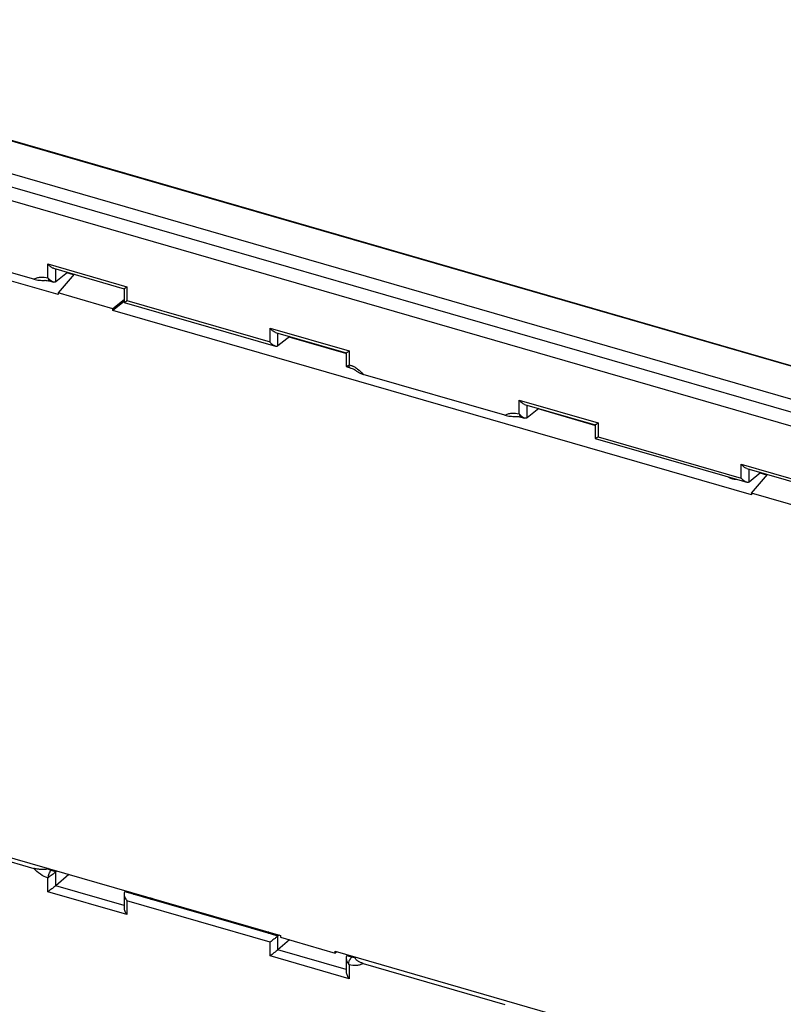
# Model space of a CAD drawing. Units: millimetres. Extents: x -17.1 to 39.4, y -41.9 to 41.9.
# Drawn here: x -0.5 to 19.2, y 2.3 to 27.7 of the extents above; entities that cross this region are included whole.
import ezdxf

# ---------------------------------------------------------------- set-up
doc = ezdxf.new("R2010")
doc.units = ezdxf.units.MM
doc.header["$LTSCALE"] = 16.335
doc.layers.get('0').update_dxf_attribs({"linetype": 'CONTINUOUS'})
for name, color, linetype in [('ASSI', 7, 'CONTINUOUS'), ('DRAFT', 7, 'CONTINUOUS'), ('RACCORDO', 7, 'CONTINUOUS')]:
    doc.layers.add(name, color=color, linetype=linetype)

msp = doc.modelspace()

# ---------------------------------------------------------------- linework, layer by layer
at = {"color": 7, "linetype": 'CONTINUOUS'}
for p, q in [((-0.132, 20.992), (-3.78, 22.045)), ((11.992, 17.492), (8.344, 18.545)), ((-3.78, 6.89), (-0.132, 5.837)), ((0.235, 5.835), (0.216, 5.821)), ((8.144, 3.532), (8.157, 3.548)), ((8.344, 3.39), (11.992, 2.337))]:
    msp.add_line(p, q, dxfattribs=at)
at = {"color": 250, "linetype": 'CONTINUOUS'}
for p, q in [((0.315, 5.781), (0.341, 5.804)), ((8.045, 3.55), (8.07, 3.573))]:
    msp.add_line(p, q, dxfattribs=at)
msp.add_arc((7.752, 18.076), 0.752, 58.5647, 64.1532, dxfattribs=at)
for points, knots in [([(-0.132, 20.992), (-0.107, 21.007), (-0.052, 21.032), (0.071, 21.056), (0.169, 21.045), (0.232, 21.028)], [0, 0, 0, 0, 0.234536, 0.477906, 1, 1, 1, 1]), ([(7.981, 18.791), (7.989, 18.789), (8.023, 18.778), (8.055, 18.764), (8.08, 18.752)], [0, 0, 0, 0, 0.245861, 1, 1, 1, 1]), ([(8.144, 18.717), (8.162, 18.706), (8.236, 18.657), (8.301, 18.596), (8.344, 18.545)], [0, 0, 0, 0, 0.246521, 1, 1, 1, 1]), ([(11.992, 17.492), (12.018, 17.507), (12.073, 17.532), (12.196, 17.556), (12.294, 17.545), (12.356, 17.528)], [0, 0, 0, 0, 0.234536, 0.477906, 1, 1, 1, 1]), ([(0.232, 5.59), (0.163, 5.611), (0.028, 5.678), (-0.083, 5.779), (-0.132, 5.837)], [0, 0, 0, 0, 0.48719, 1, 1, 1, 1]), ([(0.315, 5.781), (0.306, 5.784), (0.272, 5.794), (0.24, 5.809), (0.216, 5.821)], [0, 0, 0, 0, 0.245026, 1, 1, 1, 1]), ([(8.144, 3.532), (8.136, 3.533), (8.102, 3.536), (8.069, 3.543), (8.045, 3.55)], [0, 0, 0, 0, 0.243994, 1, 1, 1, 1]), ([(8.344, 3.39), (8.319, 3.375), (8.264, 3.35), (8.141, 3.326), (8.043, 3.336), (7.981, 3.354)], [0, 0, 0, 0, 0.234536, 0.477906, 1, 1, 1, 1])]:
    msp.add_open_spline(points, degree=3, knots=knots, dxfattribs=at)
at = {"color": 7, "linetype": 'CONTINUOUS'}
for points, knots in [([(-0.132, 20.992), (-0.088, 20.979), (-0.019, 20.969), (0.073, 20.962), (0.121, 20.962), (0.145, 20.963)], [0, 0, 0, 0, 0.488691, 0.743561, 1, 1, 1, 1]), ([(8.191, 18.62), (8.202, 18.612), (8.249, 18.581), (8.302, 18.557), (8.345, 18.545)], [0, 0, 0, 0, 0.226623, 1, 1, 1, 1]), ([(11.992, 17.492), (12.036, 17.479), (12.105, 17.469), (12.198, 17.462), (12.245, 17.462), (12.269, 17.463)], [0, 0, 0, 0, 0.488691, 0.743561, 1, 1, 1, 1]), ([(0.216, 5.821), (0.211, 5.817), (0.197, 5.813), (0.176, 5.81), (0.154, 5.808), (0.124, 5.807), (0.086, 5.807), (0.041, 5.809), (-0.004, 5.813), (-0.062, 5.82), (-0.105, 5.829), (-0.132, 5.837)], [0, 0, 0, 0, 0.054217, 0.116265, 0.180213, 0.244707, 0.374001, 0.502949, 0.630928, 0.757207, 1, 1, 1, 1]), ([(2.889, 5.068), (2.869, 5.067), (2.83, 5.074), (2.757, 5.091), (2.685, 5.111), (2.614, 5.132), (2.571, 5.145), (2.537, 5.157), (2.513, 5.166), (2.49, 5.175), (2.477, 5.183), (2.472, 5.189)], [0, 0, 0, 0, 0.136647, 0.267003, 0.522073, 0.647886, 0.772366, 0.833808, 0.894144, 0.951691, 1, 1, 1, 1]), ([(5.92, 4.193), (5.9, 4.192), (5.861, 4.199), (5.788, 4.216), (5.716, 4.236), (5.645, 4.257), (5.602, 4.27), (5.568, 4.282), (5.544, 4.291), (5.522, 4.3), (5.508, 4.308), (5.504, 4.314)], [0, 0, 0, 0, 0.136647, 0.267003, 0.522073, 0.647886, 0.772366, 0.833808, 0.894144, 0.951691, 1, 1, 1, 1]), ([(8.344, 3.39), (8.32, 3.397), (8.284, 3.41), (8.24, 3.433), (8.211, 3.45), (8.185, 3.469), (8.16, 3.49), (8.133, 3.521), (8.144, 3.532)], [0, 0, 0, 0, 0.302759, 0.442102, 0.574074, 0.698989, 0.816312, 1, 1, 1, 1])]:
    msp.add_open_spline(points, degree=3, knots=knots, dxfattribs=at)
at = {"layer": 'ASSI', "color": 7, "linetype": 'CONTINUOUS'}
for p, q in [((23.472, 16.718), (-14.46, 27.668)), ((-10.771, 27.458), (21.284, 18.205)), ((0.374, 21.273), (2.19, 20.749)), ((0.739, 21.168), (0.436, 20.925)), ((0.823, 21.144), (0.823, 21.125)), ((0.274, 20.947), (0.374, 20.918)), ((2.19, 20.749), (2.19, 20.394)), ((2.19, 20.394), (2.19, 20.394)), ((2.19, 20.394), (6.089, 19.268)), ((6.089, 19.623), (7.906, 19.099)), ((6.454, 19.518), (6.151, 19.275)), ((6.539, 19.494), (6.539, 19.475)), ((6.848, 19.404), (6.848, 19.386)), ((7.062, 19.324), (7.062, 19.343)), ((7.906, 19.099), (7.906, 18.744)), ((7.906, 18.744), (7.906, 18.744)), ((7.972, 18.785), (7.981, 18.791)), ((7.906, 18.744), (8.005, 18.715)), ((12.498, 17.773), (14.314, 17.249)), ((12.863, 17.668), (12.56, 17.425)), ((12.948, 17.644), (12.948, 17.625)), ((13.257, 17.554), (13.257, 17.536)), ((13.47, 17.474), (13.47, 17.493)), ((12.399, 17.447), (12.498, 17.418)), ((14.314, 17.249), (14.314, 16.894)), ((14.314, 16.894), (18.214, 15.768)), ((14.314, 16.894), (14.314, 16.894)), ((18.214, 16.123), (20.03, 15.599)), ((18.579, 16.018), (18.276, 15.775)), ((18.663, 15.994), (18.663, 15.975)), ((0.241, 5.597), (0.232, 5.59)), ((0.462, 5.769), (0.436, 5.747)), ((0.771, 5.68), (0.436, 5.391)), ((2.19, 5.181), (2.19, 4.825)), ((2.233, 5.258), (2.209, 5.235)), ((2.432, 5.171), (2.209, 5.235)), ((2.869, 5.046), (2.458, 5.164)), ((5.459, 4.297), (2.902, 5.035)), ((5.9, 4.171), (5.489, 4.289)), ((6.178, 4.119), (6.151, 4.097)), ((6.449, 3.997), (6.151, 3.741)), ((7.949, 3.608), (7.924, 3.585)), ((7.906, 3.531), (7.906, 3.175))]:
    msp.add_line(p, q, dxfattribs=at)
at = {"layer": 'ASSI', "color": 250, "linetype": 'CONTINUOUS'}
for p, q in [((-13.677, 27.114), (22.135, 16.776)), ((-13.799, 26.791), (22.012, 16.453)), ((0.232, 21.028), (0.232, 21.384)), ((0.232, 21.384), (2.265, 20.797)), ((0.436, 20.925), (0.436, 21.255)), ((2.265, 20.797), (2.265, 20.441)), ((2.265, 20.441), (5.948, 19.378)), ((5.948, 19.378), (5.948, 19.734)), ((5.948, 19.734), (7.981, 19.147)), ((6.151, 19.275), (6.151, 19.605)), ((7.03, 19.333), (7.03, 19.352)), ((7.981, 19.147), (7.981, 18.791)), ((12.356, 17.528), (12.356, 17.884)), ((12.356, 17.884), (14.389, 17.297)), ((12.56, 17.425), (12.56, 17.755)), ((13.439, 17.483), (13.439, 17.502)), ((14.389, 17.297), (14.389, 16.941)), ((14.389, 16.941), (18.072, 15.878)), ((18.072, 15.878), (18.072, 16.234)), ((18.072, 16.234), (20.105, 15.647)), ((18.276, 15.775), (18.276, 16.105)), ((0.232, 5.235), (0.232, 5.59)), ((0.436, 5.747), (0.315, 5.781)), ((0.436, 5.391), (0.436, 5.747)), ((2.19, 4.885), (0.436, 5.391)), ((2.265, 4.648), (0.232, 5.235)), ((2.265, 5.004), (2.265, 4.648)), ((5.948, 3.94), (2.265, 5.004)), ((6.151, 3.741), (6.151, 4.097)), ((5.948, 3.585), (5.948, 3.94)), ((7.981, 2.998), (5.948, 3.585)), ((7.906, 3.235), (6.151, 3.741)), ((8.045, 3.55), (7.924, 3.585)), ((7.981, 3.354), (7.981, 2.998))]:
    msp.add_line(p, q, dxfattribs=at)
at = {"layer": 'ASSI', "color": 7, "linetype": 'CONTINUOUS'}
for points in [[(0.145, 20.963), (0.153, 20.964), (0.182, 20.963), (0.212, 20.96), (0.243, 20.954), (0.274, 20.947)], [(8.005, 18.715), (8.029, 18.707), (8.059, 18.696), (8.088, 18.683), (8.118, 18.668), (8.147, 18.65), (8.176, 18.631), (8.191, 18.62)], [(12.269, 17.463), (12.277, 17.464), (12.307, 17.463), (12.337, 17.46), (12.367, 17.454), (12.399, 17.447)], [(17.739, 15.905), (17.741, 15.904), (17.745, 15.902), (17.748, 15.9), (17.752, 15.899), (17.755, 15.897), (17.758, 15.895), (17.762, 15.894), (17.765, 15.892), (17.769, 15.89), (17.772, 15.889), (17.776, 15.887), (17.78, 15.886), (17.783, 15.884), (17.787, 15.883), (17.79, 15.881), (17.794, 15.88), (17.798, 15.878), (17.801, 15.877), (17.805, 15.876), (17.809, 15.874), (17.812, 15.873), (17.816, 15.871), (17.82, 15.87), (17.824, 15.869), (17.827, 15.868), (17.831, 15.866), (17.835, 15.865), (17.839, 15.864), (17.843, 15.863), (17.847, 15.862), (17.85, 15.861), (17.854, 15.86), (17.858, 15.859), (17.862, 15.858), (17.866, 15.857), (17.87, 15.856), (17.874, 15.855), (17.878, 15.854), (17.882, 15.853), (17.886, 15.853), (17.89, 15.852), (17.894, 15.851), (17.898, 15.85), (17.903, 15.85), (17.907, 15.849), (17.911, 15.848), (17.915, 15.848), (17.92, 15.847), (17.924, 15.847), (17.928, 15.846), (17.933, 15.846), (17.937, 15.846), (17.942, 15.845), (17.946, 15.845), (17.946, 15.845)]]:
    msp.add_lwpolyline(points, dxfattribs=at)
for centre, radius, start, end in [((0.661, 21.365), 0.545, 218.1485, 219.6825), ((0.581, 21.298), 0.441, 219.6595, 222.6477), ((0.563, 21.282), 0.417, 222.6433, 225.6655), ((12.785, 17.865), 0.545, 218.1485, 219.6825), ((12.705, 17.798), 0.441, 219.6595, 222.6477), ((12.687, 17.782), 0.417, 222.6433, 225.6655), ((8.283, 3.591), 0.384, 215.964, 218.1426)]:
    msp.add_arc(centre, radius, start, end, dxfattribs=at)
for points, knots in [([(0.374, 21.273), (0.36, 21.277), (0.334, 21.29), (0.284, 21.324), (0.251, 21.359), (0.232, 21.384)], [0, 0, 0, 0, 0.229505, 0.477451, 1, 1, 1, 1]), ([(0.374, 20.918), (0.355, 20.923), (0.318, 20.943), (0.287, 20.969), (0.272, 20.984)], [0, 0, 0, 0, 0.477698, 1, 1, 1, 1]), ([(0.436, 20.925), (0.428, 20.918), (0.406, 20.911), (0.385, 20.915), (0.374, 20.918)], [0, 0, 0, 0, 0.467634, 1, 1, 1, 1]), ([(2.19, 20.749), (2.191, 20.749), (2.194, 20.75), (2.199, 20.753), (2.206, 20.757), (2.215, 20.763), (2.226, 20.77), (2.243, 20.781), (2.256, 20.79), (2.265, 20.797)], [0, 0, 0, 0, 0.031919, 0.097806, 0.193417, 0.314797, 0.458496, 0.621974, 1, 1, 1, 1]), ([(2.19, 20.394), (2.191, 20.393), (2.194, 20.395), (2.199, 20.397), (2.206, 20.402), (2.215, 20.407), (2.226, 20.414), (2.243, 20.426), (2.256, 20.435), (2.265, 20.441)], [0, 0, 0, 0, 0.031919, 0.097806, 0.193417, 0.314797, 0.458496, 0.621974, 1, 1, 1, 1]), ([(6.089, 19.623), (6.076, 19.627), (6.049, 19.64), (6, 19.674), (5.967, 19.709), (5.948, 19.734)], [0, 0, 0, 0, 0.229505, 0.477451, 1, 1, 1, 1]), ([(6.089, 19.268), (6.076, 19.272), (6.049, 19.284), (6, 19.319), (5.967, 19.353), (5.948, 19.378)], [0, 0, 0, 0, 0.229505, 0.477451, 1, 1, 1, 1]), ([(6.151, 19.275), (6.144, 19.268), (6.122, 19.261), (6.1, 19.265), (6.089, 19.268)], [0, 0, 0, 0, 0.468162, 1, 1, 1, 1]), ([(7.906, 19.099), (7.907, 19.099), (7.91, 19.1), (7.915, 19.103), (7.922, 19.107), (7.931, 19.113), (7.941, 19.12), (7.958, 19.131), (7.971, 19.14), (7.981, 19.147)], [0, 0, 0, 0, 0.031919, 0.097806, 0.193417, 0.314797, 0.458496, 0.621974, 1, 1, 1, 1]), ([(7.906, 18.744), (7.907, 18.743), (7.909, 18.745), (7.914, 18.747), (7.92, 18.75), (7.928, 18.755), (7.937, 18.761), (7.952, 18.771), (7.964, 18.78), (7.972, 18.785)], [0, 0, 0, 0, 0.032075, 0.097586, 0.192537, 0.313295, 0.456927, 0.620635, 1, 1, 1, 1]), ([(12.498, 17.773), (12.485, 17.777), (12.458, 17.79), (12.408, 17.824), (12.376, 17.859), (12.356, 17.884)], [0, 0, 0, 0, 0.229505, 0.477451, 1, 1, 1, 1]), ([(12.498, 17.418), (12.479, 17.423), (12.443, 17.443), (12.411, 17.469), (12.396, 17.484)], [0, 0, 0, 0, 0.477698, 1, 1, 1, 1]), ([(12.56, 17.425), (12.552, 17.418), (12.531, 17.411), (12.509, 17.415), (12.498, 17.418)], [0, 0, 0, 0, 0.467634, 1, 1, 1, 1]), ([(14.314, 17.249), (14.315, 17.249), (14.318, 17.25), (14.323, 17.253), (14.33, 17.257), (14.339, 17.263), (14.35, 17.27), (14.367, 17.281), (14.38, 17.29), (14.389, 17.297)], [0, 0, 0, 0, 0.031919, 0.097806, 0.193417, 0.314797, 0.458496, 0.621974, 1, 1, 1, 1]), ([(14.314, 16.894), (14.315, 16.893), (14.318, 16.895), (14.323, 16.897), (14.33, 16.902), (14.339, 16.907), (14.35, 16.914), (14.367, 16.926), (14.38, 16.935), (14.389, 16.941)], [0, 0, 0, 0, 0.031919, 0.097806, 0.193417, 0.314797, 0.458496, 0.621974, 1, 1, 1, 1]), ([(18.214, 16.123), (18.2, 16.127), (18.174, 16.14), (18.124, 16.174), (18.092, 16.209), (18.072, 16.234)], [0, 0, 0, 0, 0.229505, 0.477451, 1, 1, 1, 1]), ([(18.214, 15.768), (18.2, 15.772), (18.174, 15.784), (18.124, 15.819), (18.092, 15.853), (18.072, 15.878)], [0, 0, 0, 0, 0.229505, 0.477451, 1, 1, 1, 1]), ([(18.276, 15.775), (18.268, 15.768), (18.246, 15.761), (18.225, 15.765), (18.214, 15.768)], [0, 0, 0, 0, 0.468162, 1, 1, 1, 1]), ([(0.436, 5.747), (0.421, 5.734), (0.389, 5.708), (0.324, 5.658), (0.274, 5.62), (0.241, 5.597)], [0, 0, 0, 0, 0.234874, 0.507293, 1, 1, 1, 1]), ([(0.436, 5.391), (0.42, 5.378), (0.386, 5.35), (0.318, 5.298), (0.266, 5.259), (0.232, 5.235)], [0, 0, 0, 0, 0.23901, 0.513614, 1, 1, 1, 1]), ([(2.209, 5.235), (2.205, 5.232), (2.193, 5.216), (2.19, 5.196), (2.19, 5.181)], [0, 0, 0, 0, 0.229319, 1, 1, 1, 1]), ([(2.19, 5.181), (2.19, 5.166), (2.195, 5.135), (2.217, 5.073), (2.244, 5.03), (2.265, 5.004)], [0, 0, 0, 0, 0.231454, 0.481018, 1, 1, 1, 1]), ([(2.452, 5.164), (2.451, 5.167), (2.45, 5.171), (2.447, 5.175), (2.445, 5.184), (2.448, 5.19), (2.452, 5.195)], [0, 0, 0, 0, 0.253508, 0.382154, 0.502335, 1, 1, 1, 1]), ([(2.19, 4.825), (2.19, 4.81), (2.195, 4.779), (2.217, 4.718), (2.244, 4.675), (2.265, 4.648)], [0, 0, 0, 0, 0.231454, 0.481018, 1, 1, 1, 1]), ([(2.879, 5.041), (2.877, 5.042), (2.875, 5.044), (2.871, 5.045), (2.869, 5.046)], [0, 0, 0, 0, 0.456386, 1, 1, 1, 1]), ([(2.928, 5.057), (2.921, 5.053), (2.909, 5.047), (2.894, 5.044), (2.885, 5.044), (2.881, 5.042), (2.879, 5.041)], [0, 0, 0, 0, 0.465496, 0.73497, 0.873745, 1, 1, 1, 1]), ([(5.483, 4.289), (5.482, 4.292), (5.481, 4.296), (5.478, 4.3), (5.476, 4.309), (5.479, 4.315), (5.483, 4.32)], [0, 0, 0, 0, 0.25351, 0.382155, 0.502336, 1, 1, 1, 1]), ([(5.91, 4.166), (5.909, 4.167), (5.906, 4.169), (5.902, 4.17), (5.9, 4.171)], [0, 0, 0, 0, 0.456368, 1, 1, 1, 1]), ([(5.959, 4.182), (5.952, 4.178), (5.94, 4.172), (5.926, 4.169), (5.916, 4.169), (5.912, 4.167), (5.91, 4.166)], [0, 0, 0, 0, 0.465495, 0.734966, 0.873753, 1, 1, 1, 1]), ([(6.151, 4.097), (6.136, 4.083), (6.102, 4.056), (6.034, 4.003), (5.982, 3.964), (5.948, 3.94)], [0, 0, 0, 0, 0.23901, 0.513614, 1, 1, 1, 1]), ([(6.151, 3.741), (6.136, 3.728), (6.102, 3.7), (6.034, 3.648), (5.982, 3.609), (5.948, 3.585)], [0, 0, 0, 0, 0.23901, 0.513614, 1, 1, 1, 1]), ([(7.924, 3.585), (7.918, 3.579), (7.908, 3.561), (7.906, 3.541), (7.906, 3.531)], [0, 0, 0, 0, 0.467336, 1, 1, 1, 1]), ([(7.906, 3.531), (7.906, 3.517), (7.91, 3.488), (7.93, 3.431), (7.953, 3.391), (7.972, 3.365)], [0, 0, 0, 0, 0.231387, 0.480362, 1, 1, 1, 1]), ([(7.906, 3.175), (7.906, 3.16), (7.911, 3.129), (7.933, 3.068), (7.96, 3.025), (7.981, 2.998)], [0, 0, 0, 0, 0.231454, 0.481018, 1, 1, 1, 1])]:
    msp.add_open_spline(points, degree=3, knots=knots, dxfattribs=at)
at = {"layer": 'ASSI', "color": 250, "linetype": 'CONTINUOUS'}
for points, knots in [([(0.241, 21.017), (0.242, 21.008), (0.243, 20.993), (0.248, 20.975), (0.256, 20.958), (0.267, 20.949), (0.274, 20.947)], [0, 0, 0, 0, 0.324161, 0.533922, 0.713277, 1, 1, 1, 1]), ([(7.972, 18.785), (7.972, 18.776), (7.974, 18.762), (7.979, 18.743), (7.987, 18.726), (7.997, 18.717), (8.005, 18.715)], [0, 0, 0, 0, 0.324221, 0.533998, 0.71334, 1, 1, 1, 1]), ([(12.366, 17.517), (12.366, 17.508), (12.367, 17.493), (12.373, 17.475), (12.381, 17.458), (12.391, 17.449), (12.399, 17.447)], [0, 0, 0, 0, 0.324161, 0.533922, 0.713277, 1, 1, 1, 1]), ([(0.241, 5.597), (0.243, 5.633), (0.255, 5.686), (0.285, 5.746), (0.304, 5.772), (0.315, 5.781)], [0, 0, 0, 0, 0.532971, 0.788391, 1, 1, 1, 1]), ([(2.452, 5.164), (2.449, 5.165), (2.444, 5.167), (2.437, 5.169), (2.433, 5.17), (2.432, 5.171)], [0, 0, 0, 0, 0.505032, 0.75761, 1, 1, 1, 1]), ([(2.902, 5.035), (2.9, 5.036), (2.896, 5.036), (2.888, 5.038), (2.882, 5.04), (2.879, 5.041)], [0, 0, 0, 0, 0.258531, 0.510506, 1, 1, 1, 1]), ([(5.483, 4.289), (5.479, 4.291), (5.473, 4.292), (5.465, 4.295), (5.461, 4.296), (5.459, 4.297)], [0, 0, 0, 0, 0.51308, 0.760133, 1, 1, 1, 1]), ([(5.929, 4.161), (5.927, 4.161), (5.924, 4.162), (5.917, 4.164), (5.913, 4.165), (5.91, 4.166)], [0, 0, 0, 0, 0.258897, 0.50563, 1, 1, 1, 1]), ([(6.151, 4.097), (6.114, 4.107), (6.04, 4.128), (5.966, 4.15), (5.929, 4.161)], [0, 0, 0, 0, 0.500545, 1, 1, 1, 1]), ([(7.972, 3.365), (7.973, 3.401), (7.986, 3.454), (8.015, 3.515), (8.035, 3.54), (8.045, 3.55)], [0, 0, 0, 0, 0.532994, 0.788399, 1, 1, 1, 1])]:
    msp.add_open_spline(points, degree=3, knots=knots, dxfattribs=at)
at = {"layer": 'ASSI', "color": 7, "linetype": 'CONTINUOUS'}
for points in [[(2.458, 5.164), (2.456, 5.165), (2.454, 5.164), (2.452, 5.164)], [(5.489, 4.289), (5.487, 4.29), (5.485, 4.289), (5.483, 4.289)]]:
    msp.add_open_spline(points, degree=3, dxfattribs=at)
at = {"layer": 'DRAFT', "color": 7, "linetype": 'CONTINUOUS'}
for p, q in [((0.497, 20.596), (-10.22, 23.69)), ((0.904, 21.12), (0.497, 20.64)), ((0.892, 21.105), (0.722, 21.154)), ((0.497, 20.64), (0.497, 20.596)), ((1.904, 20.233), (0.497, 20.64)), ((2.19, 20.46), (1.904, 20.233)), ((2.19, 20.416), (1.904, 20.19)), ((1.904, 20.19), (1.904, 20.233)), ((18.337, 15.446), (1.904, 20.19)), ((7.9, 19.082), (6.437, 19.504)), ((14.309, 17.232), (12.846, 17.654)), ((18.337, 15.49), (18.745, 15.97)), ((18.732, 15.955), (18.562, 16.004)), ((18.337, 15.49), (18.337, 15.446)), ((19.744, 15.083), (18.337, 15.49)), ((-10.22, 8.853), (6.213, 4.109)), ((6.213, 4.109), (6.213, 4.066)), ((6.213, 4.066), (7.62, 3.659)), ((7.62, 3.659), (7.62, 3.703)), ((7.62, 3.703), (18.337, 0.609)), ((7.667, 3.689), (7.62, 3.659))]:
    msp.add_line(p, q, dxfattribs=at)
at = {"layer": 'RACCORDO', "color": 7, "linetype": 'CONTINUOUS'}
msp.add_line((-10.073, 27.268), (20.585, 18.418), dxfattribs=at)

doc.saveas('drawing.dxf')
